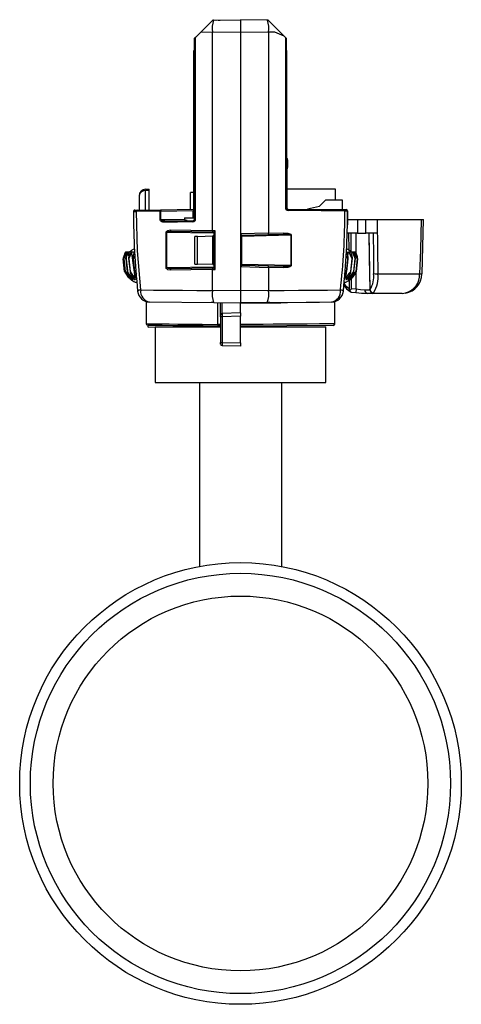
# Model space of a CAD drawing. Units: millimetres. Extents: x 41 to 459, y 94 to 369.
# Drawn here: x 393 to 459, y 94 to 242 of the extents above; entities that cross this region are included whole.
import ezdxf

# ---------------------------------------------------------------- set-up
doc = ezdxf.new("R2010")
doc.units = ezdxf.units.MM
doc.header["$LTSCALE"] = 2

msp = doc.modelspace()

# ---------------------------------------------------------------- linework, layer by layer
at = {"color": 7, "linetype": 'Continuous', "lineweight": 25}
for p, q in [((422.3, 241.45), (420.48, 239.63)), ((422.43, 241.46), (422.3, 241.45)), ((422.36, 241.46), (422.43, 241.46)), ((422.43, 241.46), (426.45, 241.53)), ((422.74, 241.46), (422.79, 241.46)), ((423.1, 241.47), (423.39, 241.47)), ((423.12, 241.47), (423.18, 241.47)), ((430.47, 241.46), (426.45, 241.53)), ((430.6, 241.45), (430.47, 241.46)), ((432.98, 239.07), (430.6, 241.45)), ((421.47, 240.63), (421.27, 240.43)), ((419.73, 238.89), (419.6, 238.75)), ((419.6, 211.74), (419.6, 238.75)), ((420.48, 239.63), (419.73, 238.89)), ((419.73, 211.74), (419.73, 238.89)), ((422.25, 239.66), (420.48, 239.63)), ((422.25, 239.65), (426.45, 239.73)), ((422.25, 210.01), (422.25, 239.65)), ((426.45, 239.73), (430.65, 239.65)), ((426.45, 239.73), (426.45, 201.03)), ((431.59, 239.65), (430.65, 239.66)), ((430.65, 239.65), (430.65, 209.64)), ((432.98, 239.07), (431.59, 239.65)), ((433.17, 238.89), (432.98, 239.07)), ((433.17, 238.89), (433.17, 213.43)), ((433.3, 238.75), (433.17, 238.89)), ((433.3, 238.75), (433.3, 213.43)), ((419.5, 220.87), (419.5, 236.91)), ((433.4, 236.91), (433.3, 236.91)), ((433.4, 236.91), (433.3, 236.91)), ((433.4, 220.61), (433.4, 236.91)), ((419.45, 219.39), (419.43, 219.39)), ((419.5, 213.26), (419.5, 219.19)), ((433.48, 220.61), (433.4, 220.61)), ((433.4, 219.44), (433.48, 219.44)), ((433.4, 219.44), (433.4, 216.23)), ((433.4, 219.25), (433.41, 219.27)), ((433.48, 219.43), (433.48, 220.62)), ((433.48, 220.61), (433.48, 219.44)), ((411.3, 215.21), (411.3, 213.08)), ((412.27, 216.21), (412.8, 216.23)), ((412.8, 216.03), (412.27, 216.01)), ((412.27, 213.1), (412.27, 216.01)), ((412.8, 216.03), (412.8, 216.23)), ((412.8, 213.11), (412.8, 216.03)), ((419, 213.22), (419, 215.73)), ((419.5, 215.73), (419, 215.73)), ((433.37, 216.23), (433.37, 213.23)), ((440.65, 216.23), (433.37, 216.23)), ((440.65, 214.6), (440.65, 216.23)), ((433.17, 213.43), (433.3, 213.43)), ((433.3, 213.63), (433.35, 213.63)), ((433.35, 213.63), (433.35, 213.23)), ((436.45, 213.25), (438.28, 213.67)), ((438.28, 213.67), (439.21, 214.6)), ((439.21, 214.6), (441.65, 214.6)), ((441.65, 214.6), (441.65, 213.23)), ((410.65, 213.07), (411, 213.08)), ((411, 213.08), (414.57, 213.14)), ((414.45, 211.66), (414.45, 212.94)), ((414.57, 212.94), (414.45, 212.94)), ((414.57, 213.14), (419.4, 213.22)), ((414.57, 212.94), (419.4, 213.02)), ((414.57, 211.66), (414.57, 212.94)), ((418.07, 211.93), (418.07, 211.72)), ((418.07, 211.93), (419.6, 211.93)), ((419.4, 213.02), (419.6, 213.02)), ((419.4, 211.93), (419.4, 213.02)), ((433.5, 213.23), (441.9, 213.15)), ((441.3, 213.16), (441.65, 213.23)), ((441.9, 213.15), (442.25, 213.15)), ((414.45, 211.66), (414.57, 211.66)), ((414.57, 211.66), (418.07, 211.72)), ((415.13, 211.47), (419.4, 211.54)), ((419.6, 211.74), (419.73, 211.74)), ((443.95, 211.63), (442.44, 211.63)), ((443.95, 211.63), (443.95, 209.63)), ((445.2, 211.63), (443.95, 211.63)), ((445.2, 209.63), (445.2, 211.63)), ((446.82, 211.63), (445.2, 211.63)), ((446.9, 211.63), (446.82, 211.63)), ((446.9, 211.63), (446.9, 209.63)), ((453.46, 211.63), (446.9, 211.63)), ((453.8, 211.63), (453.46, 211.63)), ((453.59, 203.55), (453.8, 211.69)), ((415.33, 204.48), (415.33, 209.73)), ((415.33, 209.73), (415.44, 209.73)), ((422.45, 209.61), (415.44, 209.73)), ((415.44, 204.48), (415.44, 209.73)), ((416.08, 209.92), (422.27, 209.81)), ((419.65, 205.01), (419.65, 209.15)), ((420.01, 209.16), (422.3, 209.22)), ((420.01, 205), (420.01, 209.16)), ((422.65, 210), (422.25, 210.01)), ((422.27, 209.81), (422.45, 209.81)), ((422.3, 204.94), (422.3, 209.22)), ((422.45, 209.22), (422.3, 209.22)), ((422.45, 209.81), (422.45, 204.41)), ((422.65, 204.21), (422.65, 210)), ((430.65, 209.64), (426.45, 209.53)), ((426.65, 209.36), (426.45, 209.35)), ((426.65, 209.33), (430.63, 209.44)), ((426.65, 204.79), (426.65, 209.36)), ((433.95, 209.32), (426.65, 209.13)), ((430.63, 209.44), (432.86, 209.5)), ((430.65, 209.64), (432.92, 209.7)), ((434.02, 209.32), (433.95, 209.32)), ((433.95, 209.32), (433.95, 204.83)), ((434.02, 209.32), (434.02, 204.83)), ((443.95, 209.63), (442.3, 209.63)), ((442.61, 209.63), (442.63, 207.05)), ((443.01, 206.82), (442.99, 209.63)), ((443.73, 206.62), (443.73, 209.63)), ((443.95, 209.63), (445.2, 209.63)), ((446.9, 209.63), (445.2, 209.63)), ((445.62, 209.63), (445.77, 201.21)), ((409.19, 206.65), (409.29, 206.82)), ((409.2, 206.55), (409.19, 206.65)), ((409.33, 206.82), (409.24, 206.65)), ((409.29, 206.82), (409.29, 206.82)), ((409.57, 206.82), (409.3, 206.15)), ((409.3, 206.15), (409.59, 203.62)), ((409.33, 206.82), (409.43, 206.82)), ((409.34, 206.65), (409.43, 206.82)), ((409.34, 206.65), (409.38, 206.35)), ((409.43, 206.82), (409.79, 206.82)), ((409.57, 206.82), (409.75, 206.82)), ((409.66, 206.65), (409.75, 206.82)), ((409.66, 206.65), (409.74, 206.08)), ((409.75, 206.82), (410, 206.82)), ((409.99, 206.82), (409.9, 206.65)), ((409.99, 206.82), (410.26, 206.82)), ((410.18, 206.65), (410.26, 206.82)), ((410.18, 206.65), (410.66, 203.05)), ((410.26, 206.82), (410.44, 206.82)), ((410.59, 206.83), (410.52, 206.71)), ((410.61, 206.82), (410.62, 206.82)), ((442.28, 206.82), (442.32, 206.82)), ((442.3, 203.9), (442.52, 205.99)), ((442.38, 206.71), (442.32, 206.82)), ((442.51, 206.23), (442.57, 206.82)), ((442.57, 206.82), (442.63, 206.82)), ((442.63, 206.82), (442.69, 206.71)), ((442.63, 206.82), (442.91, 206.82)), ((443, 206.65), (442.91, 206.82)), ((442.99, 206.82), (443.08, 206.82)), ((443.08, 206.82), (443.15, 206.82)), ((443.15, 206.82), (443.21, 206.71)), ((443.15, 206.82), (443.33, 206.82)), ((443.25, 206.82), (443.4, 206.82)), ((443.43, 206.65), (443.33, 206.82)), ((443.4, 206.82), (443.39, 206.67)), ((443.4, 206.82), (443.47, 206.82)), ((443.47, 206.82), (443.54, 206.71)), ((443.47, 206.82), (443.57, 206.82)), ((443.66, 206.65), (443.57, 206.82)), ((443.62, 206.82), (443.91, 206.15)), ((409.13, 203.93), (408.91, 205.82)), ((409, 205.82), (409.22, 203.93)), ((409.29, 205.82), (409.5, 203.93)), ((409.73, 205.9), (409.96, 203.84)), ((409.77, 205.82), (409.97, 203.93)), ((410.4, 205.84), (410.61, 203.78)), ((410.42, 205.82), (410.62, 203.93)), ((415.33, 204.48), (415.44, 204.48)), ((415.44, 204.48), (422.45, 204.61)), ((422.3, 204.94), (420.01, 205)), ((422.3, 204.94), (422.45, 204.93)), ((426.45, 204.8), (426.65, 204.79)), ((426.45, 204.63), (430.65, 204.52)), ((426.65, 205.02), (433.95, 204.83)), ((430.63, 204.72), (426.65, 204.82)), ((432.86, 204.66), (430.63, 204.72)), ((430.65, 204.52), (430.65, 201.06)), ((432.92, 204.46), (430.65, 204.52)), ((434.02, 204.83), (433.95, 204.83)), ((442.48, 205.82), (442.28, 203.93)), ((442.93, 203.93), (443.14, 205.82)), ((442.94, 203.88), (443.17, 205.9)), ((443.4, 203.91), (443.63, 205.86)), ((443.4, 203.93), (443.61, 205.82)), ((443.9, 205.82), (443.68, 203.93)), ((443.78, 203.93), (443.99, 205.82)), ((409.55, 203.7), (409.93, 203.11)), ((409.81, 203.29), (409.85, 203.05)), ((410.11, 203.46), (410.17, 203.05)), ((422.27, 204.4), (416.08, 204.3)), ((422.25, 204.2), (422.65, 204.21)), ((422.25, 201.06), (422.25, 204.2)), ((422.45, 204.41), (422.27, 204.4)), ((442.21, 203.01), (442.27, 203.65)), ((442.37, 203.21), (442.21, 203.01)), ((442.7, 203.01), (442.74, 203.37)), ((442.87, 203.21), (442.7, 203.01)), ((443.2, 203.21), (443.02, 203.01)), ((443.04, 203.2), (443.02, 203.01)), ((443.64, 203.67), (443.16, 203.01)), ((443.73, 201.27), (443.73, 203.83)), ((447, 203.58), (453.22, 203.58)), ((410.7, 202.32), (411.05, 202.32)), ((441.85, 202.32), (442.2, 202.32)), ((442.67, 202.65), (442.68, 201.32)), ((443.06, 201.32), (443.05, 202.93)), ((426.45, 201.03), (422.25, 201.06)), ((422.25, 201.06), (422.25, 201.06)), ((430.65, 201.06), (426.45, 201.03)), ((430.65, 201.06), (430.65, 201.06)), ((442.81, 201.09), (442.68, 201.32)), ((442.94, 200.84), (443.71, 200.78)), ((443.73, 201.27), (443.06, 201.32)), ((446.33, 200.63), (445.41, 200.63)), ((445.79, 201.12), (445.77, 201.22)), ((445.81, 201.22), (445.79, 201.12)), ((446.29, 200.63), (446.32, 200.74)), ((450.59, 200.63), (451.09, 200.74)), ((412.35, 199.42), (412.35, 196.1)), ((412.85, 199.35), (422.45, 199.26)), ((422.36, 199.26), (422.08, 199.27)), ((422.45, 199.26), (426.45, 199.23)), ((423.07, 196.01), (423.07, 199.26)), ((423.45, 197.38), (423.45, 199.25)), ((423.69, 197.63), (423.69, 199.25)), ((430.46, 199.26), (426.45, 199.23)), ((426.45, 197.73), (426.45, 199.23)), ((432.46, 199.18), (426.45, 199.18)), ((430.82, 199.27), (430.54, 199.26)), ((431.87, 199.27), (431.87, 199.18)), ((432.46, 199.18), (432.46, 199.28)), ((440.55, 196.1), (440.55, 199.42)), ((423.45, 197.31), (423.45, 197.38)), ((423.45, 197.13), (423.45, 197.31)), ((423.45, 197.13), (423.45, 193.32)), ((423.69, 197.13), (423.45, 197.13)), ((423.69, 197.63), (423.66, 197.63)), ((426.45, 197.73), (423.69, 197.63)), ((426.45, 197.23), (423.69, 197.13)), ((423.69, 197.13), (423.69, 193.32)), ((426.45, 193.23), (426.45, 197.23)), ((412.6, 195.88), (412.6, 195.61)), ((412.65, 195.61), (423.53, 195.7)), ((440.3, 195.85), (426.45, 195.73)), ((430.45, 195.62), (430.45, 195.76)), ((413.7, 195.62), (413.7, 187.32)), ((413.7, 195.62), (423.49, 195.62)), ((426.45, 195.62), (439.2, 195.62)), ((439.2, 187.32), (439.2, 195.62)), ((423.45, 193.32), (423.69, 193.32)), ((423.45, 193.07), (423.45, 193.32)), ((423.69, 193.32), (426.45, 193.23)), ((423.69, 192.84), (423.69, 192.82)), ((426.45, 192.73), (423.69, 192.82)), ((413.7, 187.32), (439.2, 187.32)), ((420.3, 187.32), (420.3, 159.84)), ((432.6, 187.32), (432.6, 159.84))]:
    msp.add_line(p, q, dxfattribs=at)
at = {"color": 7, "linetype": 'Continuous', "lineweight": 25, "flags": 128}
for points in [[(426.45, 241.53), (426.45, 241.39), (426.45, 241), (426.45, 240.42), (426.45, 239.73)], [(422.25, 239.66), (422.25, 239.66), (422.25, 239.65)], [(430.65, 239.65), (430.65, 239.66), (430.65, 239.66)], [(419.6, 236.91), (419.59, 236.91), (419.5, 236.91)], [(419.43, 220.67), (419.43, 219.97), (419.43, 219.39)], [(419.43, 220.67), (419.49, 220.67), (419.6, 220.67)], [(419.43, 219.39), (419.45, 219.27), (419.5, 219.19)], [(419.6, 219.39), (419.49, 219.39), (419.45, 219.39)], [(433.48, 219.44), (433.45, 219.33), (433.41, 219.27)], [(419.41, 213.17), (419.48, 213.18), (419.54, 213.21), (419.57, 213.23), (419.59, 213.26), (419.6, 213.31)], [(410.45, 212.87), (410.55, 212.87), (410.85, 212.88)], [(414.45, 212.94), (412.5, 212.91), (410.85, 212.88)], [(410.85, 212.88), (411.03, 206.99), (411.53, 201.15)], [(414.45, 212.94), (414.45, 212.98), (414.46, 213.02), (414.47, 213.05), (414.48, 213.08), (414.5, 213.11), (414.52, 213.12), (414.54, 213.14), (414.57, 213.14)], [(419.41, 213.17), (419.41, 213.19), (419.4, 213.21), (419.4, 213.22), (419.4, 213.22)], [(433.57, 213.03), (433.57, 213.06), (433.56, 213.1), (433.56, 213.14), (433.55, 213.17), (433.54, 213.19), (433.53, 213.21), (433.51, 213.22), (433.5, 213.23)], [(442.06, 212.95), (440.44, 212.97), (438.49, 212.98), (436.19, 213), (433.57, 213.03)], [(442.06, 212.95), (442.35, 212.95), (442.45, 212.95)], [(442.45, 212.95), (442.45, 212.28), (442.44, 211.76)], [(415.02, 211.27), (414.84, 211.29), (414.67, 211.34), (414.52, 211.46), (414.47, 211.56), (414.46, 211.61), (414.45, 211.66)], [(415.13, 211.47), (414.78, 211.5), (414.62, 211.57), (414.58, 211.62), (414.57, 211.64), (414.57, 211.66)], [(415.02, 211.27), (415.02, 211.31), (415.03, 211.35), (415.04, 211.38), (415.05, 211.41), (415.07, 211.43), (415.09, 211.45), (415.11, 211.47), (415.13, 211.47)], [(419.34, 211.34), (417.03, 211.3), (415.02, 211.27)], [(418.48, 211.53), (418.25, 211.56), (418.17, 211.59), (418.12, 211.63), (418.08, 211.68), (418.08, 211.7), (418.07, 211.72)], [(419.4, 211.54), (419.39, 211.54), (419.38, 211.53), (419.37, 211.51), (419.36, 211.48), (419.35, 211.45), (419.34, 211.42), (419.34, 211.38), (419.34, 211.34)], [(442.44, 211.76), (442.43, 211.25), (442.43, 210.86)], [(446.82, 211.63), (446.84, 211.58), (446.85, 211.56), (446.86, 211.56), (446.86, 211.56), (446.86, 211.56), (446.86, 211.56), (446.87, 211.56), (446.87, 211.56), (446.88, 211.58), (446.9, 211.63)], [(446.9, 211.63), (446.95, 207.12), (447, 203.58)], [(453.46, 211.63), (453.33, 207.12), (453.22, 203.58)], [(415.33, 209.73), (415.33, 209.79), (415.35, 209.84), (415.42, 209.93), (415.59, 210.05), (415.97, 210.12)], [(415.44, 209.73), (415.44, 209.74), (415.44, 209.76), (415.46, 209.78), (415.51, 209.83), (415.69, 209.89), (416.08, 209.92)], [(415.97, 210.12), (419.01, 210.06), (422.25, 210.01)], [(415.97, 210.12), (415.98, 210.08), (415.98, 210.04), (415.99, 210.01), (416, 209.98), (416.02, 209.95), (416.04, 209.93), (416.06, 209.92), (416.08, 209.92)], [(432.92, 209.7), (432.92, 209.62), (432.91, 209.59), (432.91, 209.55), (432.9, 209.53), (432.89, 209.51), (432.86, 209.5)], [(432.86, 209.5), (433.47, 209.48), (433.77, 209.43), (433.91, 209.38), (433.94, 209.35), (433.95, 209.34), (433.95, 209.32)], [(432.92, 209.7), (433.53, 209.65), (433.83, 209.55), (433.95, 209.47), (434.01, 209.4), (434.02, 209.36), (434.02, 209.32)], [(445.81, 201.22), (445.72, 205.93), (445.66, 209.63)], [(446.27, 209.63), (446.31, 206.24), (446.34, 203.58)], [(409.3, 206.15), (409.27, 205.91), (409.27, 205.87), (409.28, 205.84), (409.28, 205.83), (409.29, 205.82)], [(409.9, 206.65), (409.76, 206.19), (409.73, 205.96), (409.74, 205.86), (409.75, 205.83), (409.77, 205.82)], [(410.52, 206.71), (410.37, 206.05), (410.38, 205.88), (410.4, 205.84), (410.42, 205.82)], [(442.24, 206.23), (442.38, 205.93), (442.43, 205.85), (442.46, 205.83), (442.48, 205.82)], [(442.48, 205.82), (442.5, 205.84), (442.52, 205.88), (442.54, 206.05), (442.38, 206.71)], [(443.14, 205.82), (443.15, 205.83), (443.16, 205.86), (443.17, 205.96), (443.15, 206.19), (443, 206.65)], [(443.61, 205.82), (443.62, 205.83), (443.62, 205.84), (443.63, 205.91), (443.59, 206.18), (443.43, 206.65)], [(443.73, 206.62), (443.69, 206.71), (443.62, 206.82)], [(415.97, 204.1), (415.59, 204.17), (415.42, 204.28), (415.35, 204.37), (415.33, 204.43), (415.33, 204.48)], [(416.08, 204.3), (415.69, 204.33), (415.52, 204.38), (415.46, 204.43), (415.44, 204.46), (415.44, 204.47), (415.44, 204.48)], [(430.65, 204.52), (430.65, 204.52), (430.65, 204.52)], [(433.95, 204.83), (433.95, 204.82), (433.94, 204.8), (433.91, 204.77), (433.78, 204.72), (433.47, 204.67), (432.86, 204.66)], [(432.92, 204.46), (432.92, 204.5), (432.92, 204.54), (432.91, 204.57), (432.91, 204.6), (432.9, 204.63), (432.89, 204.64), (432.87, 204.66), (432.86, 204.66)], [(434.02, 204.83), (434.02, 204.79), (434.01, 204.76), (433.96, 204.69), (433.83, 204.6), (433.53, 204.51), (432.92, 204.46)], [(409.5, 203.93), (409.5, 203.92), (409.5, 203.91), (409.5, 203.87), (409.55, 203.7)], [(409.75, 203.05), (409.92, 202.88), (410.05, 202.76), (410.12, 202.7), (410.16, 202.67), (410.18, 202.65), (410.17, 202.65), (410.13, 202.67), (410.07, 202.72), (409.92, 202.84), (409.77, 202.98), (409.61, 203.16)], [(409.93, 203.11), (410.08, 202.95), (410.21, 202.82), (410.27, 202.75), (410.32, 202.7), (410.35, 202.66), (410.36, 202.65), (410.34, 202.65), (410.3, 202.67), (410.24, 202.71), (410.16, 202.77), (410.01, 202.89), (409.85, 203.05)], [(409.97, 203.93), (409.96, 203.92), (409.96, 203.88), (409.98, 203.76), (410.07, 203.52), (410.21, 203.28), (410.39, 203.05)], [(410.39, 203.05), (410.53, 202.9), (410.64, 202.78), (410.69, 202.72), (410.72, 202.68), (410.73, 202.65), (410.71, 202.64), (410.68, 202.65), (410.62, 202.68), (410.55, 202.72), (410.47, 202.78), (410.32, 202.9), (410.17, 203.05)], [(410.62, 203.93), (410.61, 203.92), (410.6, 203.91), (410.59, 203.87), (410.62, 203.7), (410.62, 203.69), (410.63, 203.67), (410.66, 203.59), (410.79, 203.3)], [(411.01, 202.75), (410.84, 202.88), (410.66, 203.05)], [(415.97, 204.1), (415.98, 204.17), (415.99, 204.21), (416, 204.24), (416.02, 204.26), (416.04, 204.28), (416.08, 204.3)], [(422.25, 204.2), (419.01, 204.15), (415.97, 204.1)], [(442.21, 203.01), (442.05, 202.86), (441.89, 202.75)], [(442.11, 203.3), (442.24, 203.59), (442.27, 203.67), (442.28, 203.69), (442.28, 203.69), (442.28, 203.7), (442.31, 203.87), (442.3, 203.91), (442.29, 203.92), (442.28, 203.93)], [(442.7, 203.01), (442.55, 202.87), (442.41, 202.76), (442.33, 202.71), (442.26, 202.67), (442.21, 202.65), (442.19, 202.65), (442.18, 202.66), (442.19, 202.68), (442.22, 202.73), (442.27, 202.78), (442.38, 202.9), (442.51, 203.05)], [(442.51, 203.05), (442.68, 203.27), (442.83, 203.52), (442.92, 203.76), (442.94, 203.88), (442.94, 203.92), (442.93, 203.93)], [(443.02, 203.01), (442.85, 202.85), (442.71, 202.74), (442.64, 202.69), (442.58, 202.66), (442.55, 202.64), (442.54, 202.65), (442.56, 202.68), (442.61, 202.73), (442.73, 202.85), (442.86, 202.99), (443.01, 203.16)], [(443.16, 203.01), (443.01, 202.87), (442.88, 202.76), (442.81, 202.71), (442.76, 202.67), (442.73, 202.65), (442.72, 202.65), (442.73, 202.66), (442.76, 202.68), (442.81, 202.73), (442.88, 202.78), (443, 202.9), (443.15, 203.05)], [(443.01, 203.16), (443.29, 203.58), (443.39, 203.84), (443.41, 203.9), (443.4, 203.92), (443.4, 203.93)], [(443.62, 203.62), (443.65, 203.67), (443.78, 203.93)], [(453.22, 203.58), (453.54, 203.56), (453.54, 203.55)], [(441.9, 201.88), (442.31, 201.31), (443.01, 200.8)], [(442.68, 201.32), (442.26, 201.68), (441.92, 202.16)], [(411.53, 201.15), (413.47, 201.13), (415.9, 201.11), (417.8, 201.1), (419.92, 201.08), (422.25, 201.06)], [(426.45, 201.03), (426.45, 200.38), (426.45, 199.8), (426.45, 199.56), (426.45, 199.38), (426.45, 199.27), (426.45, 199.23)], [(430.65, 201.06), (432.98, 201.08), (435.1, 201.1), (437, 201.11), (439.43, 201.13), (441.38, 201.15)], [(441.82, 200.96), (441.79, 201.01), (441.71, 201.05), (441.38, 201.15)], [(443.06, 201.32), (442.94, 201.21), (442.81, 201.09)], [(442.81, 201.09), (442.83, 200.96), (442.88, 200.87), (442.94, 200.85)], [(443.73, 201.27), (443.73, 201.16), (443.72, 201.05), (443.71, 200.95), (443.71, 200.87), (443.71, 200.81), (443.71, 200.78), (443.71, 200.78)], [(445.09, 201.12), (444.38, 201.19), (443.73, 201.27)], [(445.41, 200.63), (445.27, 200.68), (445.16, 200.82), (445.1, 200.97), (445.09, 201.12)], [(445.83, 201.12), (445.83, 201.12), (445.79, 201.12), (445.73, 201.12), (445.65, 201.12), (445.54, 201.12), (445.41, 201.12), (445.26, 201.12), (445.09, 201.12)], [(445.78, 201.14), (445.91, 200.81), (446.05, 200.69), (446.14, 200.65), (446.24, 200.63)], [(450.59, 200.63), (449.66, 200.63), (448.5, 200.63), (447.44, 200.63), (446.29, 200.63)], [(430.46, 199.26), (433.47, 199.29), (436.27, 199.31), (438.27, 199.33), (440.05, 199.35)], [(412.42, 196.1), (412.4, 196.1), (412.92, 196.09), (414.05, 196.08), (414.35, 196.08), (414.67, 196.08), (415.02, 196.08), (415.38, 196.07), (415.77, 196.07), (417.09, 196.06), (418.74, 196.04), (420.74, 196.03), (423.07, 196.01)], [(423.4, 195.75), (420.88, 195.78), (418.41, 195.8), (416.36, 195.81), (414.76, 195.83), (413.62, 195.84), (412.92, 195.84), (412.68, 195.85), (412.6, 195.85), (412.6, 195.85)], [(423.45, 196.01), (423.42, 196.01), (423.34, 196.01), (423.22, 196.01), (423.07, 196.01)], [(423.41, 195.8), (423.28, 195.82), (423.13, 195.9), (423.09, 195.95), (423.08, 195.98), (423.07, 196)], [(440.55, 196.1), (440.3, 196.1), (439.54, 196.09), (438.24, 196.08), (436.42, 196.06), (435.85, 196.06), (435.19, 196.05), (434.44, 196.05), (433.6, 196.04), (432.65, 196.03), (431.33, 196.02), (429.85, 196.01), (428.22, 195.99), (426.45, 195.98)]]:
    msp.add_lwpolyline(points, dxfattribs=at)
at = {"color": 7, "linetype": 'Continuous', "lineweight": 25}
for radius in [33, 31.4, 28]:
    msp.add_circle((426.45, 127.42), radius, dxfattribs=at)
for centre, radius, start, end in [((425.97, 240.2), 3.76, 160.3975, 188.1955), ((426.93, 240.2), 3.76, 351.8038, 19.6033), ((419.73, 220.67), 0.298, 115.4995, 180.7119), ((419.67, 220.69), 0.239, 132.5827, 184.4159), ((433.24, 220.63), 0.239, 355.5327, 47.4954), ((419.73, 219.39), 0.298, 179.2882, 244.5003), ((412.3, 215.21), 1, 91.5, 180), ((412.23, 215.08), 0.936, 87.0656, 171.7217), ((414.19, 216.11), 1.91, 177.0055, 182.9945), ((419.4, 213.42), 0.2, 271, 0), ((433.57, 213.43), 0.402, 180.3134, 269.7624), ((433.5, 213.43), 0.2, 180, 269.5), ((410.65, 212.87), 0.2, 150.5594, 180.0852), ((530.45, 213.23), 120, 180.1702, 185.8665), ((410.65, 212.88), 0.188, 111.9224, 183.4658), ((410.65, 212.87), 0.2, 91, 131.8571), ((411.03, 212.9), 0.181, 98.7985, 186.5247), ((417.43, 213.04), 2.87, 178.0016, 181.9984), ((425.51, 213.03), 6.1, 178.7505, 180.0787), ((334.35, 213.23), 107.71, 353.557, 359.851), ((322.45, 213.23), 120, 354.1335, 359.867), ((441.87, 212.97), 0.182, 353.6552, 81.6455), ((442.25, 212.95), 0.2, 359.867, 89.5), ((419.33, 211.75), 0.404, 270.9417, 359.4825), ((419.4, 211.74), 0.2, 271, 360), ((422.6, 103.26), 105.93, 91.4038, 91.5962), ((422.67, 209.95), 0.427, 171.9592, 199.1909), ((428.42, 204.04), 8.3, 134.0407, 135.9595), ((430.24, 209.57), 0.411, 340.8199, 8.9866), ((322.49, 213.23), 119.96, 358.3814, 358.5351), ((322.45, 213.23), 120, 357.3554, 357.5947), ((412.09, 205.19), 3.25, 153.3466, 168.8177), ((412.05, 205.22), 3.2, 159.9802, 169.2714), ((414.71, 204.03), 5.98, 153.9615, 162.5637), ((410.37, 205.88), 1.37, 145.6237, 182.5345), ((412.05, 205.22), 3.2, 150.0002, 157.5312), ((415.57, 203.5), 6.69, 151.9016, 159.7205), ((405.11, 208.64), 5.44, 328.7785, 338.5755), ((411.95, 204.63), 3, 116.7955, 132.9363), ((409.78, 206.47), 0.917, 314.6498, 344.4057), ((440.95, 204.63), 3, 47.0637, 63.1995), ((445.51, 207.56), 2.94, 196.8603, 216.2918), ((457.33, 212.62), 15.31, 202.7124, 206.3635), ((446.47, 207.38), 3.01, 193.0237, 211.3472), ((442.33, 205.82), 1.56, 359.8535, 31.9886), ((440.91, 205.2), 3.15, 11.2745, 17.5673), ((422.6, 310.89), 105.93, 268.4038, 268.5962), ((430.23, 204.58), 0.426, 351.4943, 18.6992), ((412.05, 205.22), 3.2, 203.9302, 223.576), ((411.04, 204.78), 2.09, 204.0424, 206.0723), ((412.1, 205.27), 3.26, 204.3514, 220.353), ((410.93, 204.37), 1.77, 194.4466, 228.2263), ((411.88, 205.16), 2.93, 204.9341, 226.0781), ((358.95, 165.11), 63.73, 36.5331, 37.52), ((412.47, 205.18), 2.8, 206.6987, 229.6957), ((410.29, 203.32), 0.688, 19.8515, 61.4019), ((422.62, 204.27), 0.375, 158.8683, 189.9816), ((428.42, 210.18), 8.3, 224.0405, 225.9593), ((442.59, 203.34), 0.666, 117.8814, 161.0744), ((440.85, 205.22), 3.2, 295.0078, 320.8943), ((445.78, 201.12), 4, 135.4448, 148.4403), ((396.6, 237.83), 57.79, 323.2035, 324.0803), ((441.98, 204.36), 1.76, 311.6947, 345.6324), ((448.07, 200.42), 5.62, 141.3357, 150.1307), ((441.05, 205.16), 2.99, 330.0705, 335.6814), ((443, 203.09), 3.37, 326.1761, 8.2216), ((442.93, 203.05), 4.1, 325.7348, 7.3857), ((446.67, 215.75), 12.17, 268.4568, 271.5432), ((450.53, 203.38), 2.7, 281.9564, 4.2221), ((450.7, 203.51), 2.85, 278.0522, 0.8152), ((412.05, 205.22), 3.2, 230.6084, 244.9922), ((411.55, 200.45), 0.697, 92.0588, 132.6481), ((412.87, 201.15), 1.8, 185.8665, 269.5), ((413.15, 200.95), 1.63, 173.1744, 259.6437), ((425.98, 200.56), 3.77, 172.2983, 200.0859), ((426.92, 200.56), 3.77, 339.9149, 7.701), ((439.77, 200.94), 1.62, 279.9165, 7.2654), ((440.03, 201.15), 1.8, 270.5, 354.1335), ((322.45, 213.23), 120, 354.1599, 354.3996), ((446.92, 227.63), 27.05, 263.1773, 266.7791), ((446.29, 201.27), 0.527, 196.2994, 273.1603), ((423.7, 197.38), 0.25, 139.657, 180), ((423.67, 197.27), 0.219, 84.0804, 169.1361), ((423.7, 197.38), 0.245, 91.1667, 159.0195), ((424.52, 197.54), 0.829, 173.523, 183.6556), ((433.43, 197.41), 9.74, 179.5458, 181.624), ((510.37, 197.48), 83.92, 179.8294, 180.1706), ((412.63, 196.11), 0.275, 183.2705, 231.3749), ((423.15, 183.46), 12.54, 88.6318, 90.3678), ((440.3, 196.1), 0.25, 270.5064, 0), ((423.7, 193.08), 0.249, 180.4095, 267.904), ((431.56, 193.06), 7.87, 178.0856, 181.5832), ((510.26, 192.98), 83.81, 179.8292, 180.1708)]:
    msp.add_arc(centre, radius, start, end, dxfattribs=at)

doc.saveas('drawing.dxf')
